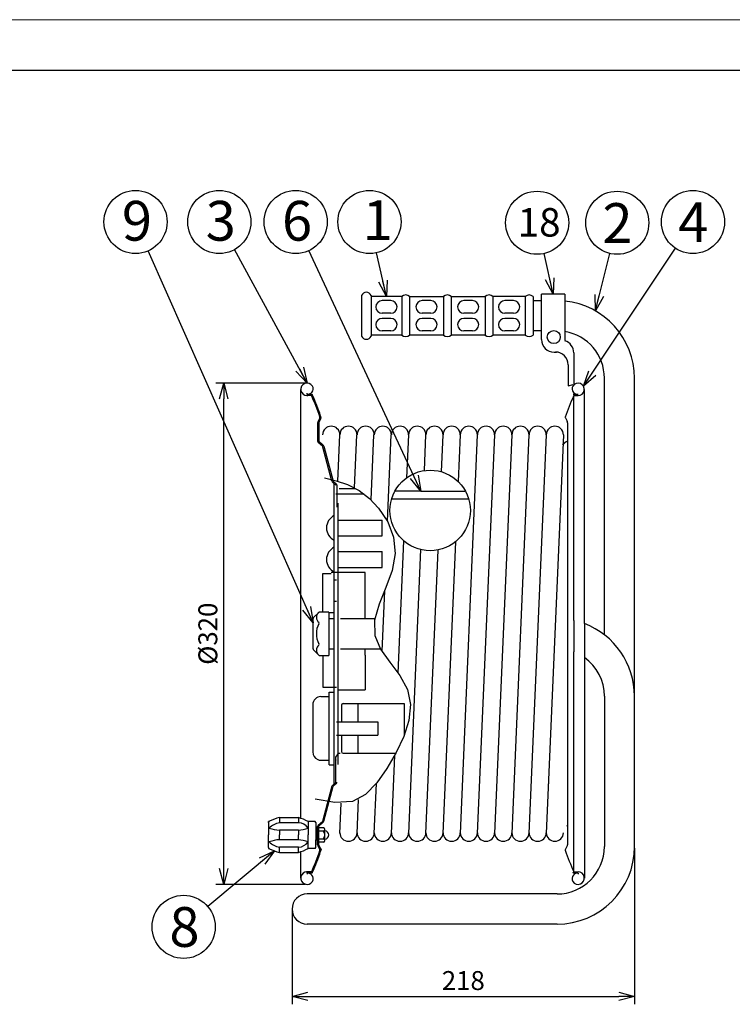
# Model space of a CAD drawing. Extents: x -206 to 214, y -600 to -308.
# Drawn here: x -58 to 55, y -464 to -308 of the extents above; entities that cross this region are included whole.
import ezdxf

# ---------------------------------------------------------------- set-up
doc = ezdxf.new("R2010")
doc.units = 0
doc.header["$LTSCALE"] = 6.750708
doc.header["$MEASUREMENT"] = 0
doc.linetypes.add('CENTER', pattern=[2, 1.25, -0.25, 0.25, -0.25])
doc.layers.get('0').update_dxf_attribs({"linetype": 'CONTINUOUS'})
doc.layers.get('Defpoints').update_dxf_attribs({"linetype": 'CONTINUOUS'})
doc.styles.get("Standard").update_dxf_attribs({"font": 'TXT', "bigfont": 'BIGFONT'})
doc.styles.add('高4.5', font='txt.shx', dxfattribs={"height": 4.5, "bigfont": 'bigfont.shx'})
doc.styles.add('高6.3', font='txt.shx', dxfattribs={"height": 6.3, "bigfont": 'bigfont.shx'})
doc.dimstyles.new('FREE', dxfattribs={"dimtxt": 3, "dimasz": 2.5, "dimexe": 1.25, "dimexo": 0.25, "dimtad": 3, "dimdsep": 46, "dimtxsty": 'STANDARD', "dimblk": 'OPEN30', "dimcen": 0, "dimclrt": 4, "dimadec": 1, "dimazin": 2, "dimtfac": 1, "dimtmove": 0, "dimatfit": 0, "dimldrblk": 'OPEN30', "dimfxl": 1, "dimarcsym": 0})

# ---------------------------------------------------------------- blocks, each defined once
blk = doc.blocks.new('_Open30')
at = {"color": 0, "linetype": 'ByBlock', "lineweight": -2}
for p, q in [((-1, 0.267949), (0, 0)), ((0, 0), (-1, -0.267949)), ((0, 0), (-1, 0))]:
    blk.add_line(p, q, dxfattribs=at)
blk = doc.blocks.new('*D4')
at = {"color": 0, "lineweight": -2}
for p, q in [((-12.860539, -365.642569), (-27.079557, -365.642569)), ((-25.829557, -442.542569), (-25.829557, -368.142569)), ((-12.860539, -445.042569), (-27.079557, -445.042569))]:
    blk.add_line(p, q, dxfattribs=at)
at = {"layer": 'Defpoints', "color": 0}
for p in [(-25.829557, -365.642569), (-12.610539, -365.642569), (-12.610539, -445.042569)]:
    blk.add_point(p, dxfattribs=at)
at = {"color": 0, "lineweight": -2, "xscale": 2.5, "yscale": 2.5, "zscale": 2.5}
for p, rotation in [((-25.829557, -365.642569), 90), ((-25.829557, -445.042569), 270)]:
    blk.add_blockref('_Open30', p, dxfattribs=dict(at, rotation=rotation))
at = {"color": 4, "insert": (-27.954557, -405.342569), "char_height": 3, "attachment_point": 5, "rotation": 90}
blk.add_mtext('%%C320', dxfattribs=at)
blk = doc.blocks.new('*D1')
at = {"color": 0, "lineweight": -2}
for p, q in [((39.251899, -439.317569), (39.251899, -464.042967)), ((-14.998101, -449.205069), (-14.998101, -464.042967)), ((-12.498101, -462.792967), (36.751899, -462.792967))]:
    blk.add_line(p, q, dxfattribs=at)
at = {"layer": 'Defpoints', "color": 0}
for p in [(39.251899, -439.067569), (-14.998101, -448.955069), (39.251899, -462.792967)]:
    blk.add_point(p, dxfattribs=at)
at = {"color": 0, "lineweight": -2, "xscale": 2.5, "yscale": 2.5, "zscale": 2.5, "rotation": 180}
blk.add_blockref('_Open30', (-14.998101, -462.792967), dxfattribs=at)
at = {"color": 0, "lineweight": -2, "xscale": 2.5, "yscale": 2.5, "zscale": 2.5}
blk.add_blockref('_Open30', (39.251899, -462.792967), dxfattribs=at)
at = {"color": 4, "insert": (12.126899, -460.667967), "char_height": 3, "attachment_point": 5}
blk.add_mtext('218', dxfattribs=at)

msp = doc.modelspace()

# ---------------------------------------------------------------- linework, layer by layer
at = {"color": 254, "lineweight": 0}
msp.add_line((-205.877, -308.079), (214.123, -308.079), dxfattribs=at)
at = {"color": 3}
for p, q in [((-185.877, -316.079), (204.123, -316.079)), ((-3.978, -351.741), (-3.978, -358.219)), ((2.376, -351.928), (-2.483, -351.928)), ((3.622, -351.928), (8.979, -351.928)), ((10.225, -351.928), (15.581, -351.928)), ((21.935, -351.928), (16.827, -351.928)), ((23.181, -351.928), (23.181, -358.032)), ((28.221, -351.571), (24.526, -351.571)), ((24.526, -358.754), (24.526, -351.571)), ((28.221, -351.571), (28.221, -358.863)), ((24.526, -352.593), (23.181, -352.593)), ((2.376, -358.032), (-2.483, -358.032)), ((8.979, -358.032), (3.622, -358.032)), ((15.581, -358.032), (10.225, -358.032)), ((21.935, -358.032), (16.827, -358.032)), ((24.526, -357.368), (23.181, -357.368)), ((26.526, -360.754), (26.908, -360.754)), ((29.627, -360.863), (29.627, -365.853)), ((28.729, -362.724), (28.729, -366.098)), ((34.477, -405.513), (34.477, -364.868)), ((39.252, -439.068), (39.252, -364.868)), ((28.729, -366.098), (29.529, -365.853)), ((-13.603, -434.586), (-13.603, -366.635)), ((29.632, -403.246), (29.632, -367.628)), ((31.308, -403.744), (31.308, -366.635)), ((28.653, -371.926), (28.653, -403.032)), ((-7.495, -373.829), (-7.813, -381.17)), ((-5.128, -382.223), (-4.765, -373.829)), ((-2.482, -384.149), (-2.035, -373.829)), ((0.102, -387.539), (0.695, -373.829)), ((3.425, -373.829), (3.129, -380.655)), ((6.155, -373.829), (5.909, -379.51)), ((8.885, -373.829), (8.632, -379.681)), ((11.615, -373.829), (11.296, -381.209)), ((14.345, -373.829), (11.615, -436.974)), ((17.075, -373.829), (14.345, -436.974)), ((19.805, -373.829), (17.075, -436.974)), ((22.535, -373.829), (19.805, -436.974)), ((25.265, -373.829), (22.535, -436.974)), ((27.995, -373.829), (25.265, -436.974)), ((1.792, -411.584), (2.698, -390.635)), ((10.881, -390.788), (8.885, -436.974)), ((5.368, -392.016), (3.425, -436.974)), ((8.095, -392.081), (6.155, -436.974)), ((-10.11, -401.917), (-10.11, -395.813)), ((-3.403, -402.955), (-3.403, -395.645)), ((-0.375, -398.572), (-0.786, -408.079)), ((-10.714, -401.917), (-11.597, -402.769)), ((-9.174, -401.917), (-10.714, -401.917)), ((-9.174, -401.917), (-9.174, -408.768)), ((-11.674, -407.736), (-11.674, -402.949)), ((-3.403, -402.955), (-1.884, -402.955)), ((28.653, -403.07), (28.653, -407.92)), ((29.632, -403.246), (29.632, -408.216)), ((31.308, -403.744), (31.308, -409.107)), ((-11.597, -407.916), (-10.714, -408.768)), ((-3.403, -407.73), (-1.003, -407.73)), ((-3.403, -408.73), (-3.403, -407.753)), ((28.653, -407.92), (28.653, -438.759)), ((29.632, -443.058), (29.632, -408.216)), ((-10.714, -408.768), (-9.174, -408.768)), ((-10.11, -408.768), (-10.11, -413.829)), ((-3.403, -408.73), (-3.403, -414.221)), ((31.308, -409.107), (31.308, -444.05)), ((2.768, -416.413), (2.768, -421.466)), ((34.477, -415.23), (34.477, -439.068)), ((-11.73, -416.609), (-11.73, -424.076)), ((1.228, -424.629), (0.695, -436.974)), ((-1.694, -429.08), (-2.035, -436.974)), ((-4.532, -431.578), (-4.765, -436.974)), ((-7.287, -432.156), (-7.495, -436.974)), ((-18.736, -435.254), (-18.736, -435.097)), ((-16.985, -434.472), (-13.975, -434.472)), ((-11.349, -435.097), (-12.475, -435.097)), ((-11.224, -435.222), (-11.349, -435.097)), ((-18.736, -435.254), (-18.736, -437.223)), ((-11.224, -435.222), (-11.224, -437.223)), ((-11.224, -436.479), (-10.924, -436.479)), ((-18.736, -439.191), (-18.736, -437.223)), ((-11.224, -437.223), (-11.224, -437.967)), ((-11.224, -439.223), (-11.224, -437.967)), ((-11.224, -437.967), (-10.924, -437.967)), ((-11.349, -439.348), (-12.475, -439.348)), ((-11.349, -439.348), (-11.224, -439.223)), ((-16.985, -439.973), (-13.975, -439.973)), ((-13.603, -444.05), (-13.603, -439.86)), ((-12.611, -443.264), (-12.611, -442.948)), ((-12.611, -443.264), (-12.611, -443.438)), ((29.68, -443.231), (30.315, -443.231)), ((26.977, -446.568), (-12.611, -446.568)), ((26.977, -451.343), (-12.611, -451.343))]:
    msp.add_line(p, q, dxfattribs=at)
for p, q in [((-2.483, -351.741), (-2.483, -358.219)), ((2.376, -351.928), (2.376, -358.032)), ((3.622, -351.928), (3.622, -358.032)), ((8.979, -351.928), (8.979, -358.032)), ((10.225, -351.928), (10.225, -358.032)), ((15.581, -351.928), (15.581, -358.032)), ((16.827, -351.928), (16.827, -358.032)), ((21.935, -351.928), (21.935, -358.032)), ((0.627, -352.582), (-0.734, -352.582)), ((6.981, -352.582), (5.619, -352.582)), ((13.584, -352.582), (12.222, -352.582)), ((20.062, -352.582), (18.7, -352.582)), ((0.627, -354.575), (-0.734, -354.575)), ((0.627, -355.385), (-0.734, -355.385)), ((6.981, -354.575), (5.619, -354.575)), ((6.981, -355.385), (5.619, -355.385)), ((13.584, -354.575), (12.222, -354.575)), ((13.584, -355.385), (12.222, -355.385)), ((20.062, -354.575), (18.7, -354.575)), ((20.062, -355.385), (18.7, -355.385)), ((0.627, -357.378), (-0.734, -357.378)), ((6.981, -357.378), (5.619, -357.378)), ((13.584, -357.378), (12.222, -357.378)), ((20.062, -357.378), (18.7, -357.378)), ((-12.611, -367.421), (-12.611, -367.247)), ((-11.975, -367.454), (-12.611, -367.454)), ((-12.007, -367.628), (-12.611, -367.628)), ((-11.975, -367.454), (-11.815, -367.454)), ((29.68, -367.454), (29.52, -367.454)), ((29.68, -367.454), (30.315, -367.454)), ((29.712, -367.628), (30.315, -367.628)), ((-10.595, -371.139), (-10.89, -371.693)), ((-10.517, -371.362), (-10.382, -371.108)), ((28.3, -371.139), (28.594, -371.693)), ((-10.948, -371.926), (-10.948, -374.827)), ((-10.517, -371.362), (-10.774, -371.846)), ((-10.774, -371.846), (-10.774, -374.862)), ((-10.859, -375.017), (-10.188, -375.576)), ((-10.155, -375.377), (-10.774, -374.862)), ((-8.682, -381.199), (-10.188, -375.576)), ((-9.993, -375.63), (-8.509, -381.177)), ((27.86, -375.377), (28.479, -374.862)), ((-8.605, -381.323), (-8.07, -381.787)), ((-7.982, -381.633), (-8.509, -381.177)), ((-8.324, -429.093), (-8.324, -381.593)), ((-7.896, -381.821), (-7.896, -383.135)), ((-8.07, -383.207), (-3.594, -383.207)), ((-7.896, -383.135), (-7.896, -385.296)), ((-7.524, -382.325), (-4.943, -382.325)), ((1.882, -382.763), (1.278, -382.763)), ((5.401, -382.763), (1.882, -382.763)), ((5.401, -382.763), (11.958, -382.763)), ((11.958, -382.763), (12.484, -382.763)), ((-7.695, -426.035), (-7.695, -384.65)), ((13.008, -384.035), (0.754, -384.035)), ((-7.695, -387.331), (-0.724, -387.331)), ((-0.724, -389.831), (-0.724, -387.331)), ((-7.695, -389.831), (-0.724, -389.831)), ((-7.695, -392.343), (-0.724, -392.343)), ((-0.724, -394.843), (-0.724, -392.343)), ((-10.11, -395.813), (-8.8, -395.813)), ((-3.403, -395.645), (-8.8, -395.645)), ((-7.695, -394.843), (-0.724, -394.843)), ((-8.27, -396.826), (-7.974, -396.826)), ((-8.27, -400.186), (-7.974, -400.186)), ((-9.195, -401.955), (-8.324, -401.955)), ((-9.195, -402.955), (-8.324, -402.955)), ((-7.333, -402.955), (-3.403, -402.955)), ((-9.174, -407.73), (-8.324, -407.73)), ((-7.333, -407.73), (-3.403, -407.73)), ((-10.11, -413.829), (-7.974, -413.829)), ((-9.11, -426.107), (-9.11, -414.579)), ((-9.11, -414.579), (-8.324, -414.579)), ((-7.695, -414.207), (-3.403, -414.207)), ((-10.42, -415.299), (-9.11, -415.299)), ((-6.926, -416.413), (2.768, -416.413)), ((-4.568, -416.413), (-4.568, -419.295)), ((-7.188, -416.675), (-7.188, -419.295)), ((-7.974, -419.295), (-1.424, -419.295)), ((-1.424, -419.295), (-1.424, -421.391)), ((-7.974, -421.391), (-1.424, -421.391)), ((-7.188, -421.391), (-7.188, -424.011)), ((-4.568, -421.391), (-4.568, -424.273)), ((-10.42, -425.386), (-9.11, -425.386)), ((-8.074, -424.921), (-7.695, -424.375)), ((-8.074, -429.077), (-8.074, -424.921)), ((-8.07, -428.898), (-8.07, -425.39)), ((-7.4, -424.338), (-7.574, -424.338)), ((-6.926, -424.273), (1.427, -424.273)), ((-9.11, -426.107), (-8.324, -426.107)), ((-8.605, -429.362), (-8.07, -428.898)), ((-8.682, -429.486), (-10.188, -435.109)), ((-9.993, -435.055), (-8.509, -429.509)), ((-7.982, -429.052), (-8.509, -429.509)), ((-16.985, -434.472), (-16.985, -435.306)), ((-13.975, -434.472), (-13.975, -435.306)), ((-12.475, -435.097), (-12.475, -437.223)), ((-10.859, -435.668), (-10.188, -435.109)), ((-13.975, -435.306), (-16.985, -435.306)), ((-16.985, -436.472), (-16.985, -437.223)), ((-13.975, -436.472), (-16.985, -436.472)), ((-13.975, -436.472), (-13.975, -437.223)), ((-10.948, -438.759), (-10.948, -435.858)), ((-10.155, -435.308), (-10.774, -435.824)), ((-10.774, -438.839), (-10.774, -435.824)), ((-10.012, -436.098), (-10.774, -436.098)), ((-10.012, -436.597), (-10.774, -436.597)), ((-9.824, -438.098), (-9.824, -436.347)), ((-16.985, -437.973), (-16.985, -437.223)), ((-13.975, -437.973), (-16.985, -437.973)), ((-13.975, -437.973), (-13.975, -437.223)), ((-12.475, -439.348), (-12.475, -437.223)), ((-10.774, -437.848), (-10.012, -437.848)), ((-18.736, -439.191), (-18.736, -439.348)), ((-16.985, -439.973), (-16.985, -439.139)), ((-13.975, -439.139), (-16.985, -439.139)), ((-13.975, -439.973), (-13.975, -439.139)), ((-10.595, -439.546), (-10.89, -438.992)), ((-10.012, -438.348), (-10.774, -438.348)), ((-10.517, -439.323), (-10.774, -438.839)), ((-10.517, -439.323), (-10.382, -439.578)), ((28.3, -439.546), (28.594, -438.992)), ((-12.007, -443.058), (-12.611, -443.058)), ((-11.975, -443.231), (-12.611, -443.231)), ((-11.975, -443.231), (-11.815, -443.231)), ((29.68, -443.231), (29.52, -443.231)), ((29.632, -443.058), (30.315, -443.058)), ((30.315, -443.264), (30.315, -443.438))]:
    msp.add_line(p, q)
at = {"linetype": 'CENTER'}
msp.add_line((-12.611, -367.421), (-12.611, -367.737), dxfattribs=at)
msp.add_lwpolyline([(-9.884, -380.668), (-8.019, -381.114), (-6.211, -381.71), (-4.388, -382.657), (-2.736, -383.914), (-1.289, -385.44), (0.154, -387.638), (1.08, -390.073), (1.342, -392.629), (0.839, -395.335), (-0.147, -398.019), (-1.206, -400.648), (-1.927, -403.195), (-1.901, -405.627), (-0.974, -407.777), (0.5, -409.871), (2.067, -411.975), (3.27, -414.16), (3.756, -416.56), (3.516, -419.065), (2.706, -421.621), (1.481, -424.174), (-0.005, -426.67), (-1.59, -428.948), (-3.364, -430.807), (-5.417, -431.932), (-8.241, -432.095), (-11.319, -431.533)])
for centre, radius in [((-39.8, -340.116), 5), ((-26.528, -340.116), 5), ((-14.431, -340.116), 5), ((-2.741, -340.116), 5), ((23.827, -340.243), 5), ((36.518, -340.243), 5), ((48.513, -340.116), 5), ((26.468, -358.356), 1.029), ((6.881, -385.817), 6.381), ((-32.179, -451.779), 5)]:
    msp.add_circle(centre, radius)
at = {"color": 3}
for centre, radius, start, end in [((-3.23, -352.073), 0.818, 23.95227, 156.04773), ((2.999, -352.582), 0.903, 46.39718, 133.60282), ((9.602, -352.582), 0.903, 46.39718, 133.60282), ((16.204, -352.582), 0.903, 46.39718, 133.60282), ((22.558, -352.582), 0.903, 46.39718, 133.60282), ((26.977, -364.868), 12.275, 0, 84.18354), ((-3.23, -357.887), 0.818, 203.95227, 336.04773), ((2.999, -357.378), 0.903, 226.39718, 313.60282), ((9.602, -357.378), 0.903, 226.39718, 313.60282), ((16.204, -357.378), 0.903, 226.39718, 313.60282), ((22.558, -357.378), 0.903, 226.39718, 313.60282), ((26.977, -364.868), 7.5, 0, 80.45261), ((26.526, -358.754), 2, 180, 270), ((27.627, -360.863), 2, 0, 72.71285), ((26.729, -362.724), 2, 0, 90), ((-8.793, -373.829), 1.363, 0, 180), ((-6.068, -373.829), 1.363, 0, 180), ((-3.343, -373.829), 1.363, 0, 180), ((-0.618, -373.829), 1.363, 0, 180), ((2.107, -373.829), 1.363, 0, 180), ((4.832, -373.829), 1.363, 0, 180), ((7.557, -373.829), 1.363, 0, 180), ((10.282, -373.829), 1.363, 0, 180), ((13.007, -373.829), 1.363, 0, 180), ((15.732, -373.829), 1.363, 0, 180), ((18.457, -373.829), 1.363, 0, 180), ((21.182, -373.829), 1.363, 0, 180), ((23.907, -373.829), 1.363, 0, 180), ((26.632, -373.829), 1.363, 0, 180), ((-10.18, -402.744), 0.975, 125.49412, 234.50588), ((-11.424, -402.949), 0.25, 133.95291, 180), ((-7.868, -405.343), 3.287, 151.11476, 208.88524), ((-10.915, -403.647), 0.2, 327.29085, 32.70915), ((26.977, -415.23), 12.275, 0, 69.34099), ((-10.915, -407.039), 0.2, 327.29399, 32.70601), ((-11.424, -407.736), 0.25, 180, 226.04709), ((-10.18, -407.941), 0.975, 125.49412, 234.50588), ((26.977, -415.23), 7.5, 0, 54.73037), ((-10.42, -416.609), 1.31, 90, 180), ((-10.42, -424.076), 1.31, 180, 246.42182), ((-10.42, -424.076), 1.31, 246.42182, 270), ((25.849, -428.865), 0.248, 180, 229.09066), ((-15.174, -442.307), 8.041, 115.15269, 116.28968), ((-18.485, -435.254), 0.25, 115.15269, 180), ((-15.174, -442.307), 8.041, 103.01797, 115.15269), ((-15.62, -440.534), 6.281, 59.94659, 74.81368), ((-6.068, -436.856), 1.363, 180, 0), ((-3.343, -436.856), 1.363, 180, 0), ((-0.618, -436.856), 1.363, 180, 0), ((2.107, -436.856), 1.363, 180, 0), ((4.832, -436.856), 1.363, 180, 0), ((7.557, -436.856), 1.363, 180, 0), ((10.282, -436.856), 1.363, 180, 0), ((13.007, -436.856), 1.363, 180, 0), ((15.732, -436.856), 1.363, 180, 0), ((18.457, -436.856), 1.363, 180, 0), ((21.182, -436.856), 1.363, 180, 0), ((23.907, -436.856), 1.363, 180, 0), ((26.632, -436.856), 1.363, 180, 0), ((-18.485, -439.191), 0.25, 180, 244.84731), ((-15.174, -432.138), 8.041, 244.84731, 256.98203), ((-15.62, -433.911), 6.281, 285.18632, 300.05341), ((26.977, -439.068), 12.275, 270, 0), ((26.977, -439.068), 7.5, 270, 0), ((-12.611, -444.05), 0.993, 90, 327.87429), ((-12.589, -444.256), 0.993, 44.12571, 91.25215), ((-12.468, -444.139), 0.824, 327.87429, 44.12571), ((30.173, -444.139), 0.824, 135.87429, 212.12571), ((29.68, -442.983), 0.248, 204.19852, 270), ((30.315, -444.05), 0.993, 212.12571, 90), ((30.293, -444.256), 0.993, 88.74785, 135.87429), ((-12.611, -448.955), 2.388, 90, 270)]:
    msp.add_arc(centre, radius, start, end, dxfattribs=at)
for centre, radius, start, end in [((-0.734, -353.579), 0.997, 90, 270), ((0.627, -353.579), 0.997, 270, 90), ((5.619, -353.579), 0.997, 90, 270), ((6.981, -353.579), 0.997, 270, 90), ((12.222, -353.579), 0.997, 90, 270), ((13.584, -353.579), 0.997, 270, 90), ((18.7, -353.579), 0.997, 90, 270), ((20.062, -353.579), 0.997, 270, 90), ((-0.734, -356.382), 0.997, 90, 270), ((0.627, -356.382), 0.997, 270, 90), ((5.619, -356.382), 0.997, 90, 270), ((6.981, -356.382), 0.997, 270, 90), ((12.222, -356.382), 0.997, 90, 270), ((13.584, -356.382), 0.997, 270, 90), ((18.7, -356.382), 0.997, 90, 270), ((20.062, -356.382), 0.997, 270, 90), ((-12.611, -366.635), 0.993, 32.12571, 270), ((-12.468, -366.546), 0.824, 315.87429, 32.12571), ((30.173, -366.546), 0.824, 147.87429, 224.12571), ((30.315, -366.635), 0.993, 270, 147.87429), ((-12.589, -366.429), 0.993, 268.74785, 315.87429), ((-12.007, -367.752), 0.124, 24.1487, 90), ((-11.975, -367.702), 0.248, 24.19852, 90), ((-45.697, -382.856), 37.045, 18.59892, 24.1487), ((-45.697, -382.856), 37.219, 24.19852, 24.44587), ((-45.697, -382.856), 37.219, 18.8498, 24.19852), ((63.402, -382.856), 37.045, 155.8513, 161.40108), ((30.293, -366.429), 0.993, 224.12571, 271.25215), ((29.712, -367.752), 0.124, 90, 155.8513), ((-10.705, -371.081), 0.124, 331.97743, 18.59892), ((-11.109, -371.048), 0.67, 331.97743, 18.8498), ((-45.697, -382.856), 37.219, 18.40109, 18.8498), ((28.409, -371.081), 0.124, 161.40108, 208.02257), ((-10.452, -371.926), 0.496, 151.97743, 180), ((28.156, -371.926), 0.496, 0, 28.02257), ((-10.7, -374.827), 0.248, 180, 230.21929), ((-10.473, -375.759), 0.496, 14.98572, 50.21929), ((28.405, -374.827), 0.248, 309.78071, 0), ((-8.443, -381.135), 0.248, 194.98572, 229.09066), ((-8.144, -381.821), 0.248, 0, 49.09066), ((-7.363, -388.581), 2.182, 116.11762, 243.88238), ((-7.363, -393.593), 2.182, 116.11762, 243.88238), ((-9.07, -402.78), 0.125, 180, 270), ((-9.07, -407.905), 0.125, 90, 180), ((-6.926, -416.675), 0.262, 90, 180), ((-6.926, -424.011), 0.262, 180, 270), ((-7.896, -425.39), 0.174, 135.14108, 180), ((-8.144, -428.865), 0.248, 310.90934, 0), ((-8.443, -429.55), 0.248, 130.90934, 165.01428), ((-10.473, -434.927), 0.496, 309.78071, 345.01428), ((-16.509, -438.299), 3.03, 99.04158, 134.49686), ((-16.573, -430.218), 6.268, 250.81236, 266.22553), ((-13.998, -437.118), 1.812, 32.7666, 89.26264), ((-14.778, -429.342), 7.176, 276.42522, 288.72202), ((-10.7, -435.858), 0.248, 129.78071, 180), ((-10.084, -436.347), 0.26, 286.05942, 73.94058), ((-10.957, -437.223), 1.133, 326.50477, 33.49523), ((-9.824, -437.223), 0.653, 270, 90), ((28.405, -435.858), 0.248, 0, 50.21929), ((-16.573, -444.228), 6.268, 93.77447, 109.18764), ((-14.778, -445.104), 7.176, 71.27797, 83.57478), ((-10.084, -438.098), 0.26, 286.05942, 73.94058), ((-15.174, -432.138), 8.041, 243.71032, 244.84731), ((-16.509, -436.147), 3.03, 225.50314, 260.95842), ((-13.998, -437.327), 1.812, 270.73736, 327.2334), ((-45.697, -427.829), 37.045, 335.8513, 341.40108), ((-10.452, -438.759), 0.496, 180, 208.02257), ((-10.705, -439.605), 0.124, 341.40108, 28.02257), ((-11.109, -439.637), 0.67, 341.15019, 28.02257), ((-45.697, -427.829), 37.219, 341.15019, 341.59891), ((28.409, -439.605), 0.124, 151.97743, 198.59892), ((63.402, -427.829), 37.045, 198.59892, 204.27302), ((28.156, -438.759), 0.496, 331.97743, 0), ((-45.697, -427.829), 37.219, 335.80148, 341.15019), ((-12.007, -442.934), 0.124, 270, 335.8513), ((-11.975, -442.983), 0.248, 270, 335.80148), ((-45.697, -427.829), 37.219, 335.55413, 335.80148), ((29.712, -442.934), 0.124, 204.1487, 270)]:
    msp.add_arc(centre, radius, start, end)

# ---------------------------------------------------------------- texts
at = {"color": 4}
for s, height, style, p in [('9', 6.3, '高6.3', (-41.959, -343.081)), ('3', 6.3, '高6.3', (-28.686, -343.081)), ('6', 6.3, '高6.3', (-16.59, -343.081)), ('1', 6.3, '高6.3', (-3.814, -342.985)), ('18', 4.5, '高4.5', (20.728, -342.428)), ('2', 6.3, '高6.3', (34.167, -343.439)), ('4', 6.3, '高6.3', (46.162, -343.312)), ('8', 6.3, '高6.3', (-34.435, -454.941))]:
    msp.add_text(s, height=height, dxfattribs=dict(at, style=style)).set_placement(p)

# ---------------------------------------------------------------- dimensions: what is measured, and where the dimension line sits
dim = msp.add_linear_dim(base=(-25.83, -365.643), p1=(-12.611, -445.043), p2=(-12.611, -365.643), angle=90, text='%%C320', dimstyle='FREE')
dim.commit()
dim.dimension.update_dxf_attribs({"geometry": '*D4', "text_midpoint": (-27.955, -405.343)})
dim = msp.add_linear_dim(base=(39.252, -462.793), p1=(-14.998, -448.955), p2=(39.252, -439.068), text='218', dimstyle='FREE')
dim.commit()
dim.dimension.update_dxf_attribs({"geometry": '*D1', "text_midpoint": (12.127, -460.668)})

# ---------------------------------------------------------------- leaders
for points in [[(-12.598, -365.643), (-24.132, -344.505)], [(5.401, -382.763), (-12.323, -344.649)], [(31.184, -366.155), (45.743, -344.278)], [(-11.674, -403.612), (-37.775, -344.687)], [(-0.053, -351.928), (-1.632, -344.991)], [(26.374, -351.571), (24.924, -345.121)], [(33.075, -354.215), (35.322, -345.097)], [(-17.803, -439.738), (-28.346, -448.568)]]:
    msp.add_leader(points, dimstyle='FREE', override={"dimgap": 0.625, "dimtad": 0, "dimfxl": 1.25})

doc.saveas('drawing.dxf')
